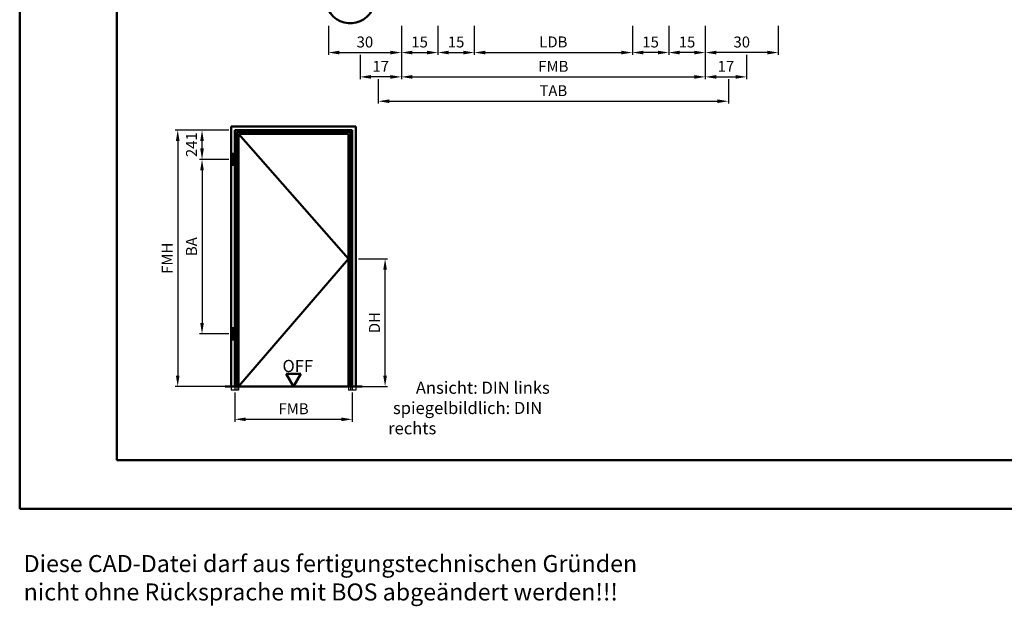
# Model space of a CAD drawing. Units: millimetres. Extents: x 0 to 1680, y -40 to 1188.
# Drawn here: x 0 to 405, y -40 to 201 of the extents above; entities that cross this region are included whole.
import ezdxf

# ---------------------------------------------------------------- set-up
doc = ezdxf.new("R2010")
doc.units = ezdxf.units.MM
doc.linetypes.add('AM_DIN_F_W050', pattern=[6.25, 4.75, -1.5])
for name, color, linetype, lineweight in [('AM_0', 7, 'Continuous', 50), ('AM_1', 14, 'Continuous', 50), ('AM_3', 6, 'AM_DIN_F_W050', 25), ('AM_5', 3, 'Continuous', 25), ('AM_6', 2, 'Continuous', 35), ('AM_BOR', 7, 'Continuous', 50)]:
    doc.layers.add(name, color=color, linetype=linetype, lineweight=lineweight)
doc.layers.add('AM_12', color=7, linetype='Continuous', lineweight=50, plot=False)
doc.styles.get("Standard").update_dxf_attribs({"font": 'isocp.shx'})
doc.dimstyles.new('AM_DIN$0', dxfattribs={"dimtxt": 4.5, "dimasz": 4.5, "dimexe": 1, "dimexo": 1, "dimgap": 1.5, "dimtad": 1, "dimdec": 1, "dimdsep": 46, "dimtxsty": 'Standard', "dimcen": 0, "dimclrd": 256, "dimclre": 256, "dimclrt": 2, "dimadec": 0, "dimazin": 2, "dimtp": 0.1, "dimtm": 0.1, "dimtfac": 0.71, "dimtdec": 1, "dimtmove": 0, "dimatfit": 3, "dimfxl": 0, "dimlwd": -1, "dimlwe": -1, "dimarcsym": 0})

# ---------------------------------------------------------------- blocks, each defined once
blk = doc.blocks.new('DIN_A3_BOS')
at = {"layer": 'AM_12'}
blk.add_lwpolyline([(0, 0), (420, 0), (420, 297), (0, 297)], close=True, dxfattribs=at)
at = {"layer": 'AM_BOR'}
blk.add_lwpolyline([(20, 10), (410, 10), (410, 287), (20, 287)], close=True, dxfattribs=at)
blk = doc.blocks.new('*D91')
at = {"layer": 'AM_5', "linetype": 'ByBlock'}
for p, q in [((127, 198.5), (127, 186.5)), ((157, 198.5), (157, 186.5)), ((131.5, 187.5), (152.5, 187.5))]:
    blk.add_line(p, q, dxfattribs=at)
at = {"layer": 'AM_5'}
for points in [[(131.5, 188.25), (131.5, 186.75), (127, 187.5)], [(152.5, 188.25), (152.5, 186.75), (157, 187.5)]]:
    blk.add_solid(points, dxfattribs=at)
at = {"layer": 'Defpoints', "color": 0}
for p in [(127, 199.5), (157, 199.5), (157, 187.5)]:
    blk.add_point(p, dxfattribs=at)
at = {"layer": 'AM_5', "color": 2, "insert": (142, 191.25), "char_height": 4.5, "attachment_point": 5}
blk.add_mtext('30', dxfattribs=at)
blk = doc.blocks.new('*D92')
at = {"layer": 'AM_5', "linetype": 'ByBlock'}
for p, q in [((157, 198.5), (157, 186.5)), ((172, 198.5), (172, 186.5)), ((161.5, 187.5), (167.5, 187.5))]:
    blk.add_line(p, q, dxfattribs=at)
at = {"layer": 'AM_5'}
for points in [[(161.5, 188.25), (161.5, 186.75), (157, 187.5)], [(167.5, 188.25), (167.5, 186.75), (172, 187.5)]]:
    blk.add_solid(points, dxfattribs=at)
at = {"layer": 'Defpoints', "color": 0}
for p in [(157, 199.5), (172, 199.5), (172, 187.5)]:
    blk.add_point(p, dxfattribs=at)
at = {"layer": 'AM_5', "color": 2, "insert": (164.5, 191.25), "char_height": 4.5, "attachment_point": 5}
blk.add_mtext('15', dxfattribs=at)
blk = doc.blocks.new('*D93')
at = {"layer": 'AM_5', "linetype": 'ByBlock'}
for p, q in [((282, 198.5), (282, 186.5)), ((312, 198.5), (312, 186.5)), ((307.5, 187.5), (286.5, 187.5))]:
    blk.add_line(p, q, dxfattribs=at)
at = {"layer": 'AM_5'}
for points in [[(286.5, 188.25), (286.5, 186.75), (282, 187.5)], [(307.5, 188.25), (307.5, 186.75), (312, 187.5)]]:
    blk.add_solid(points, dxfattribs=at)
at = {"layer": 'Defpoints', "color": 0}
for p in [(282, 199.5), (312, 199.5), (282, 187.5)]:
    blk.add_point(p, dxfattribs=at)
at = {"layer": 'AM_5', "color": 2, "insert": (297, 191.25), "char_height": 4.5, "attachment_point": 5}
blk.add_mtext('30', dxfattribs=at)
blk = doc.blocks.new('*D94')
at = {"layer": 'AM_5', "linetype": 'ByBlock'}
for p, q in [((267, 198.5), (267, 186.5)), ((282, 198.5), (282, 186.5)), ((277.5, 187.5), (271.5, 187.5))]:
    blk.add_line(p, q, dxfattribs=at)
at = {"layer": 'AM_5'}
for points in [[(271.5, 188.25), (271.5, 186.75), (267, 187.5)], [(277.5, 188.25), (277.5, 186.75), (282, 187.5)]]:
    blk.add_solid(points, dxfattribs=at)
at = {"layer": 'Defpoints', "color": 0}
for p in [(267, 199.5), (282, 199.5), (267, 187.5)]:
    blk.add_point(p, dxfattribs=at)
at = {"layer": 'AM_5', "color": 2, "insert": (274.5, 191.25), "char_height": 4.5, "attachment_point": 5}
blk.add_mtext('15', dxfattribs=at)
blk = doc.blocks.new('*D95')
at = {"layer": 'AM_5', "linetype": 'ByBlock'}
for p, q in [((187, 198.5), (187, 186.5)), ((252, 198.5), (252, 186.5)), ((191.5, 187.5), (247.5, 187.5))]:
    blk.add_line(p, q, dxfattribs=at)
at = {"layer": 'AM_5'}
for points in [[(191.5, 188.25), (191.5, 186.75), (187, 187.5)], [(247.5, 188.25), (247.5, 186.75), (252, 187.5)]]:
    blk.add_solid(points, dxfattribs=at)
at = {"layer": 'Defpoints', "color": 0}
for p in [(187, 199.5), (252, 199.5), (252, 187.5)]:
    blk.add_point(p, dxfattribs=at)
at = {"layer": 'AM_5', "color": 2, "insert": (219.5, 191.28), "char_height": 4.5, "attachment_point": 5}
blk.add_mtext('LDB', dxfattribs=at)
blk = doc.blocks.new('*D96')
at = {"layer": 'AM_5', "linetype": 'ByBlock'}
for p, q in [((157, 198.5), (157, 176.5)), ((282, 198.5), (282, 176.5)), ((161.5, 177.5), (277.5, 177.5))]:
    blk.add_line(p, q, dxfattribs=at)
at = {"layer": 'AM_5'}
for points in [[(161.5, 178.25), (161.5, 176.75), (157, 177.5)], [(277.5, 178.25), (277.5, 176.75), (282, 177.5)]]:
    blk.add_solid(points, dxfattribs=at)
at = {"layer": 'Defpoints', "color": 0}
for p in [(157, 199.5), (282, 199.5), (282, 177.5)]:
    blk.add_point(p, dxfattribs=at)
at = {"layer": 'AM_5', "color": 2, "insert": (219.5, 181.25), "char_height": 4.5, "attachment_point": 5}
blk.add_mtext('FMB', dxfattribs=at)
blk = doc.blocks.new('*D97')
at = {"layer": 'AM_5', "linetype": 'ByBlock'}
for p, q in [((157, 198.5), (157, 176.5)), ((140, 186.5), (140, 176.5)), ((152.5, 177.5), (144.5, 177.5))]:
    blk.add_line(p, q, dxfattribs=at)
at = {"layer": 'AM_5'}
for points in [[(144.5, 178.25), (144.5, 176.75), (140, 177.5)], [(152.5, 178.25), (152.5, 176.75), (157, 177.5)]]:
    blk.add_solid(points, dxfattribs=at)
at = {"layer": 'Defpoints', "color": 0}
for p in [(157, 199.5), (140, 187.5), (140, 177.5)]:
    blk.add_point(p, dxfattribs=at)
at = {"layer": 'AM_5', "color": 2, "insert": (148.5, 181.25), "char_height": 4.5, "attachment_point": 5}
blk.add_mtext('17', dxfattribs=at)
blk = doc.blocks.new('*D98')
at = {"layer": 'AM_5', "linetype": 'ByBlock'}
for p, q in [((282, 198.5), (282, 176.5)), ((299, 186.5), (299, 176.5)), ((286.5, 177.5), (294.5, 177.5))]:
    blk.add_line(p, q, dxfattribs=at)
at = {"layer": 'AM_5'}
for points in [[(286.5, 178.25), (286.5, 176.75), (282, 177.5)], [(294.5, 178.25), (294.5, 176.75), (299, 177.5)]]:
    blk.add_solid(points, dxfattribs=at)
at = {"layer": 'Defpoints', "color": 0}
for p in [(282, 199.5), (299, 187.5), (299, 177.5)]:
    blk.add_point(p, dxfattribs=at)
at = {"layer": 'AM_5', "color": 2, "insert": (290.5, 181.25), "char_height": 4.5, "attachment_point": 5}
blk.add_mtext('17', dxfattribs=at)
blk = doc.blocks.new('*D99')
at = {"layer": 'AM_5', "linetype": 'ByBlock'}
for p, q in [((147.5, 176.5), (147.5, 166.5)), ((291.5, 176.5), (291.5, 166.5)), ((152, 167.5), (287, 167.5))]:
    blk.add_line(p, q, dxfattribs=at)
at = {"layer": 'AM_5'}
for points in [[(152, 168.25), (152, 166.75), (147.5, 167.5)], [(287, 168.25), (287, 166.75), (291.5, 167.5)]]:
    blk.add_solid(points, dxfattribs=at)
at = {"layer": 'Defpoints', "color": 0}
for p in [(147.5, 177.5), (291.5, 177.5), (291.5, 167.5)]:
    blk.add_point(p, dxfattribs=at)
at = {"layer": 'AM_5', "color": 2, "insert": (219.5, 171.25), "char_height": 4.5, "attachment_point": 5}
blk.add_mtext('TAB', dxfattribs=at)
blk = doc.blocks.new('*D100')
at = {"layer": 'AM_5', "linetype": 'ByBlock'}
for p, q in [((252, 198.5), (252, 186.5)), ((267, 198.5), (267, 186.5)), ((262.5, 187.5), (256.5, 187.5))]:
    blk.add_line(p, q, dxfattribs=at)
at = {"layer": 'AM_5'}
for points in [[(256.5, 188.25), (256.5, 186.75), (252, 187.5)], [(262.5, 188.25), (262.5, 186.75), (267, 187.5)]]:
    blk.add_solid(points, dxfattribs=at)
at = {"layer": 'Defpoints', "color": 0}
for p in [(252, 199.5), (267, 199.5), (252, 187.5)]:
    blk.add_point(p, dxfattribs=at)
at = {"layer": 'AM_5', "color": 2, "insert": (259.5, 191.25), "char_height": 4.5, "attachment_point": 5}
blk.add_mtext('15', dxfattribs=at)
blk = doc.blocks.new('*D101')
at = {"layer": 'AM_5', "linetype": 'ByBlock'}
for p, q in [((172, 198.5), (172, 186.5)), ((187, 198.5), (187, 186.5)), ((176.5, 187.5), (182.5, 187.5))]:
    blk.add_line(p, q, dxfattribs=at)
at = {"layer": 'AM_5'}
for points in [[(176.5, 188.25), (176.5, 186.75), (172, 187.5)], [(182.5, 188.25), (182.5, 186.75), (187, 187.5)]]:
    blk.add_solid(points, dxfattribs=at)
at = {"layer": 'Defpoints', "color": 0}
for p in [(172, 199.5), (187, 199.5), (187, 187.5)]:
    blk.add_point(p, dxfattribs=at)
at = {"layer": 'AM_5', "color": 2, "insert": (179.5, 191.25), "char_height": 4.5, "attachment_point": 5}
blk.add_mtext('15', dxfattribs=at)
blk = doc.blocks.new('*D215')
at = {"layer": 'AM_5', "linetype": 'ByBlock'}
for p, q in [((139.3, 102.75), (151.3, 102.75)), ((150.3, 54.75), (150.3, 98.25)), ((139.3, 50.25), (151.3, 50.25))]:
    blk.add_line(p, q, dxfattribs=at)
at = {"layer": 'AM_5'}
for points in [[(149.55, 98.25), (151.05, 98.25), (150.3, 102.75)], [(149.55, 54.75), (151.05, 54.75), (150.3, 50.25)]]:
    blk.add_solid(points, dxfattribs=at)
at = {"layer": 'Defpoints', "color": 0}
for p in [(138.3, 102.75), (150.3, 102.75), (138.3, 50.25)]:
    blk.add_point(p, dxfattribs=at)
at = {"layer": 'AM_5', "color": 2, "insert": (146.52, 76.5), "char_height": 4.5, "attachment_point": 5, "rotation": 90}
blk.add_mtext('DH', dxfattribs=at)
blk = doc.blocks.new('*D213')
at = {"layer": 'AM_5', "linetype": 'ByBlock'}
for p, q in [((86, 155.65), (74, 155.65)), ((75, 148.1), (75, 151.15)), ((86, 143.6), (74, 143.6))]:
    blk.add_line(p, q, dxfattribs=at)
at = {"layer": 'AM_5'}
for points in [[(74.25, 151.15), (75.75, 151.15), (75, 155.65)], [(74.25, 148.1), (75.75, 148.1), (75, 143.6)]]:
    blk.add_solid(points, dxfattribs=at)
at = {"layer": 'Defpoints', "color": 0}
for p in [(75, 155.65), (87, 155.65), (87, 143.6)]:
    blk.add_point(p, dxfattribs=at)
at = {"layer": 'AM_5', "color": 2, "insert": (71.25, 149.63), "char_height": 4.5, "attachment_point": 5, "rotation": 90}
blk.add_mtext('241', dxfattribs=at)
blk = doc.blocks.new('*D214')
at = {"layer": 'AM_5', "linetype": 'ByBlock'}
for p, q in [((86, 143.6), (74, 143.6)), ((75, 139.1), (75, 76.35)), ((86, 71.85), (74, 71.85))]:
    blk.add_line(p, q, dxfattribs=at)
at = {"layer": 'AM_5'}
for points in [[(74.25, 139.1), (75.75, 139.1), (75, 143.6)], [(74.25, 76.35), (75.75, 76.35), (75, 71.85)]]:
    blk.add_solid(points, dxfattribs=at)
at = {"layer": 'Defpoints', "color": 0}
for p in [(87, 143.6), (75, 71.85), (87, 71.85)]:
    blk.add_point(p, dxfattribs=at)
at = {"layer": 'AM_5', "color": 2, "insert": (71.25, 107.725), "char_height": 4.5, "attachment_point": 5, "rotation": 90}
blk.add_mtext('BA', dxfattribs=at)
blk = doc.blocks.new('*D216')
at = {"layer": 'AM_5', "linetype": 'ByBlock'}
for p, q in [((86, 155.64), (64, 155.64)), ((65, 151.14), (65, 54.75)), ((86, 50.25), (64, 50.25))]:
    blk.add_line(p, q, dxfattribs=at)
at = {"layer": 'AM_5'}
for points in [[(64.25, 151.14), (65.75, 151.14), (65, 155.64)], [(64.25, 54.75), (65.75, 54.75), (65, 50.25)]]:
    blk.add_solid(points, dxfattribs=at)
at = {"layer": 'Defpoints', "color": 0}
for p in [(87, 155.64), (65, 50.25), (87, 50.25)]:
    blk.add_point(p, dxfattribs=at)
at = {"layer": 'AM_5', "color": 2, "insert": (61.25, 102.94), "char_height": 4.5, "attachment_point": 5, "rotation": 90}
blk.add_mtext('FMH', dxfattribs=at)
blk = doc.blocks.new('*D217')
at = {"layer": 'AM_5', "linetype": 'ByBlock'}
for p, q in [((88.5, 47.75), (88.5, 35.75)), ((136.8, 47.75), (136.8, 35.75)), ((93, 36.75), (132.3, 36.75))]:
    blk.add_line(p, q, dxfattribs=at)
at = {"layer": 'AM_5'}
for points in [[(93, 37.5), (93, 36), (88.5, 36.75)], [(132.3, 37.5), (132.3, 36), (136.8, 36.75)]]:
    blk.add_solid(points, dxfattribs=at)
at = {"layer": 'Defpoints', "color": 0}
for p in [(88.5, 48.75), (136.8, 48.75), (136.8, 36.75)]:
    blk.add_point(p, dxfattribs=at)
at = {"layer": 'AM_5', "color": 2, "insert": (112.65, 40.5), "char_height": 4.5, "attachment_point": 5}
blk.add_mtext('FMB', dxfattribs=at)

msp = doc.modelspace()

# ---------------------------------------------------------------- linework, layer by layer
at = {"layer": 'AM_0'}
for p, q in [((87, 50.25), (87, 157.15)), ((87, 157.15), (138.3, 157.15)), ((88.5, 50.25), (88.5, 155.65)), ((88.5, 155.65), (136.8, 155.65)), ((89.25, 154.9), (89.25, 50.25)), ((89.25, 154.9), (136.05, 154.9)), ((90, 154.15), (135.3, 154.15)), ((90, 154.15), (90, 50.25)), ((135.3, 154.15), (135.3, 50.25)), ((136.05, 154.9), (136.05, 50.25)), ((136.8, 155.65), (136.8, 50.25)), ((138.3, 157.15), (138.3, 50.25)), ((87.6, 145.9), (88.2, 145.9)), ((87.6, 141.3), (87.6, 145.9)), ((88.2, 141.3), (88.2, 145.9)), ((87.6, 141.3), (88.2, 141.3)), ((87.6, 74.15), (88.2, 74.15)), ((87.6, 69.55), (87.6, 74.15)), ((88.2, 69.55), (88.2, 74.15)), ((87.6, 69.55), (88.2, 69.55)), ((115.65, 55.45), (109.65, 55.45)), ((112.65, 50.25), (109.65, 55.45)), ((112.65, 50.25), (115.65, 55.45)), ((140.8, 50.25), (84.5, 50.25))]:
    msp.add_line(p, q, dxfattribs=at)
msp.add_arc((136, 209.5), 10, 90, 40.5416, dxfattribs=at)
at = {"layer": 'AM_1'}
for p, q in [((90, 154.15), (135.3, 102.75)), ((135.3, 102.75), (90, 50.25))]:
    msp.add_line(p, q, dxfattribs=at)
at = {"layer": 'AM_3'}
for p, q in [((87, 50.25), (87, 48.75)), ((90, 48.75), (87, 48.75)), ((88.5, 50.25), (88.5, 48.75)), ((89.25, 50.25), (89.25, 48.75)), ((90, 50.25), (90, 48.75)), ((135.29, 50.25), (135.29, 48.75)), ((138.3, 48.75), (135.3, 48.75)), ((136.04, 50.25), (136.04, 48.75)), ((136.8, 50.25), (136.8, 48.75)), ((138.3, 50.25), (138.3, 48.75))]:
    msp.add_line(p, q, dxfattribs=at)

# ---------------------------------------------------------------- block references
at = {"layer": 'AM_0', "lineweight": 0, "xscale": 2, "yscale": 2, "zscale": 2}
msp.add_blockref('DIN_A3_BOS', (0, 0), dxfattribs=at)

# ---------------------------------------------------------------- texts
at = {"layer": 'AM_0'}
msp.add_text('OFF', height=5, dxfattribs=at).set_placement((108.09, 56.18))
at = {"layer": 'AM_6', "attachment_point": 1}
for s, insert, char_height, width in [('{\\W7.46437; }Ansicht: DIN links\\P{\\W1.29928; }spiegelbildlich: DIN rechts', (151.55, 52.25), 5, 80), ('Diese CAD-Datei darf aus fertigungstechnischen Gründen nicht ohne Rücksprache mit BOS abgeändert werden!!!', (1.64, -19.04), 7, 271.0894)]:
    msp.add_mtext(s, dxfattribs=dict(at, insert=insert, char_height=char_height, width=width))

# ---------------------------------------------------------------- dimensions: what is measured, and where the dimension line sits
at = {"layer": 'AM_5'}
for base, p1, p2, picture, middle in [((157, 187.5), (127, 199.5), (157, 199.5), '*D91', (142, 191.25)), ((140, 177.5), (157, 199.5), (140, 187.5), '*D97', (148.5, 181.25)), ((299, 177.5), (282, 199.5), (299, 187.5), '*D98', (290.5, 181.25))]:
    dim = msp.add_linear_dim(base=base, p1=p1, p2=p2, dimstyle='AM_DIN$0', dxfattribs=at)
    dim.commit()
    dim.dimension.update_dxf_attribs({"geometry": picture, "text_midpoint": middle})
for base, p1, p2, picture, middle in [((172, 187.5), (157, 199.5), (172, 199.5), '*D92', (164.5, 191.25)), ((187, 187.5), (172, 199.5), (187, 199.5), '*D101', (179.5, 191.25))]:
    dim = msp.add_linear_dim(base=base, p1=p1, p2=p2, dimstyle='AM_DIN$0', override={"dimpost": ''}, dxfattribs=at)
    dim.commit()
    dim.dimension.update_dxf_attribs({"geometry": picture, "text_midpoint": middle})
for base, p1, p2, text, picture, middle in [((282, 177.5), (157, 199.5), (282, 199.5), 'FMB', '*D96', (219.5, 181.25)), ((291.5, 167.5), (147.5, 177.5), (291.5, 177.5), 'TAB', '*D99', (219.5, 171.25)), ((136.8, 36.75), (88.5, 48.75), (136.8, 48.75), 'FMB', '*D217', (112.65, 40.5))]:
    dim = msp.add_linear_dim(base=base, p1=p1, p2=p2, text=text, dimstyle='AM_DIN$0', dxfattribs=at)
    dim.commit()
    dim.dimension.update_dxf_attribs({"geometry": picture, "text_midpoint": middle})
dim = msp.add_linear_dim(base=(252, 187.5), p1=(187, 199.5), p2=(252, 199.5), text='LDB', dimstyle='AM_DIN$0', override={"dimpost": ''}, dxfattribs=at)
dim.commit()
dim.dimension.update_dxf_attribs({"geometry": '*D95', "text_midpoint": (219.5, 191.28)})
for base, p1, p2, picture, middle in [((252, 187.5), (267, 199.5), (252, 199.5), '*D100', (259.5, 191.25)), ((267, 187.5), (282, 199.5), (267, 199.5), '*D94', (274.5, 191.25))]:
    dim = msp.add_linear_dim(base=base, p1=p1, p2=p2, angle=180, dimstyle='AM_DIN$0', override={"dimpost": ''}, dxfattribs=at)
    dim.commit()
    dim.dimension.update_dxf_attribs({"geometry": picture, "text_midpoint": middle})
dim = msp.add_linear_dim(base=(282, 187.5), p1=(312, 199.5), p2=(282, 199.5), angle=180, dimstyle='AM_DIN$0', dxfattribs=at)
dim.commit()
dim.dimension.update_dxf_attribs({"geometry": '*D93', "text_midpoint": (297, 191.25)})
dim = msp.add_linear_dim(base=(65, 50.25), p1=(87, 155.64), p2=(87, 50.25), angle=90, text='FMH', dimstyle='AM_DIN$0', dxfattribs=at)
dim.commit()
dim.dimension.update_dxf_attribs({"geometry": '*D216', "text_midpoint": (61.25, 102.94)})
for base, p1, p2, text, picture, middle in [((75, 155.65), (87, 143.6), (87, 155.65), '241', '*D213', (71.25, 149.63)), ((75, 71.85), (87, 143.6), (87, 71.85), 'BA', '*D214', (71.25, 107.73)), ((150.3, 102.75), (138.3, 50.25), (138.3, 102.75), 'DH', '*D215', (146.52, 76.5))]:
    dim = msp.add_linear_dim(base=base, p1=p1, p2=p2, angle=90, text=text, dimstyle='AM_DIN$0', override={"dimpost": ''}, dxfattribs=at)
    dim.commit()
    dim.dimension.update_dxf_attribs({"geometry": picture, "text_midpoint": middle})

doc.saveas('drawing.dxf')
